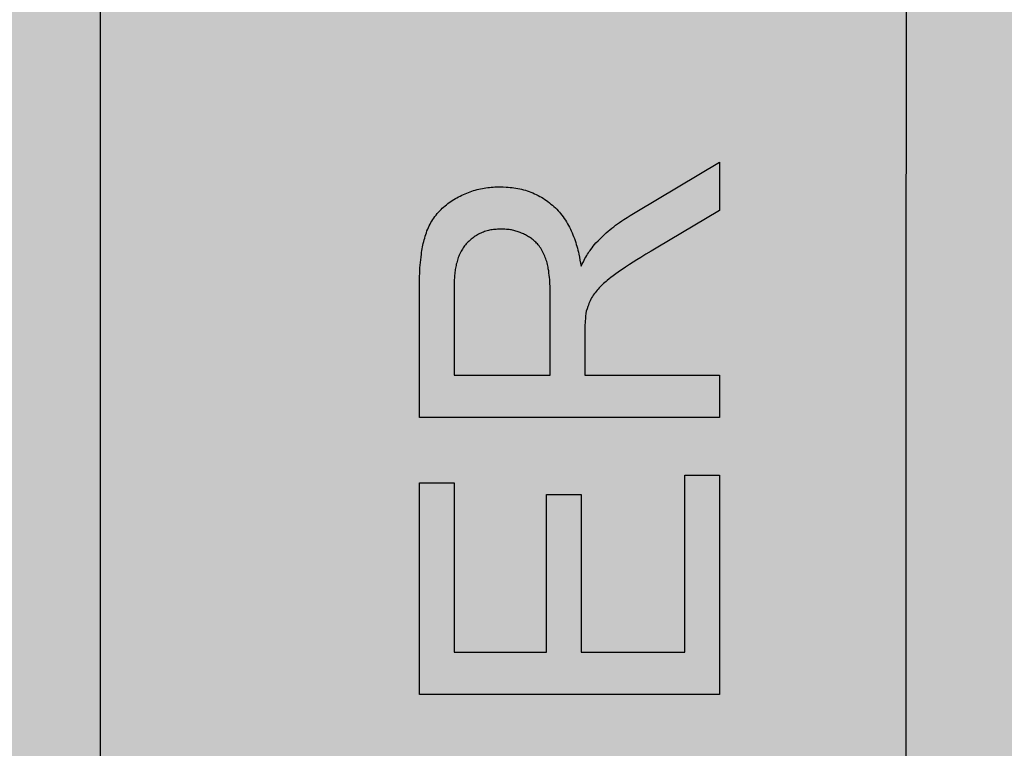
# Model space of a CAD drawing. Units: millimetres. Extents: x 3193 to 10789, y 42 to 6094.
# Drawn here: x 7679 to 7932, y 4615 to 4802 of the extents above; entities that cross this region are included whole.
import ezdxf

# ---------------------------------------------------------------- set-up
doc = ezdxf.new("R2010")
doc.units = ezdxf.units.MM
doc.layers.add('Konstruktionslinien', color=230, linetype='Continuous')

# ---------------------------------------------------------------- blocks, each defined once
blk = doc.blocks.new('ECO-PK-250-330_AR')
h = blk.add_hatch(color=1)
h.dxf.hatch_style = 1
h.paths.add_polyline_path([(956.39, 2009.54), (8.51, 2009.54), (8.51, 31.5), (956.39, 31.5)])
at = {"true_color": 0xc7c8ca}
h = blk.add_hatch(color=9, dxfattribs=at)
h.dxf.hatch_style = 1
h.paths.add_polyline_path([(1530.61, 840.41), (1412.29, 840.41), (1425.45, 766.01), (1517.45, 766.01)])
h.paths.add_polyline_path([(1830.61, 840.41), (1712.29, 840.41), (1725.45, 766.01), (1817.45, 766.01)])
h.paths.add_polyline_path([(1275.05, 1258.72), (1193.55, 1258.72), (1193.55, 1209.22), (1275.05, 1209.22)])
h.paths.add_polyline_path([(1275.05, 1200.22), (1193.55, 1200.22), (1193.55, 1150.72), (1275.05, 1150.72)])
h.paths.add_polyline_path([(1294.45, 1300.25), (1241.3, 1297.93), (1241.3, 1258.72), (1275.05, 1258.72), (1275.05, 1209.22), (1275.05, 1150.72), (1275.05, 1110.03), (1294.45, 1110.03)])
h.paths.add_polyline_path([(1193.55, 1544.3), (1163.35, 1544.3), (1163.03, 934.5), (1193.55, 934.5)])
h.paths.add_polyline_path([(1170.45, 1783.1), (1170.2, 1793.6), (1163.48, 1793.6), (1163.46, 1745.6), (1170.45, 1745.6)])
at = {"true_color": 0x636466}
h = blk.add_hatch(color=251, dxfattribs=at)
h.dxf.hatch_style = 1
h.paths.add_polyline_path([(1163.25, 1360.85), (956.39, 1360.85), (956.39, 459.06), (1162.55, 459.06), (1162.78, 459.06)])
h.paths.add_polyline_path([(1162.78, 459.06), (956.39, 459.06), (956.39, 31.5), (1162.56, 31.5)])
at = {"color": 7, "linetype": 'Continuous'}
for p, q in [((1094.11, 1258.13), (1115.38, 1270.77)), ((1115.38, 1270.77), (1115.38, 1258.32)), ((1115.38, 1258.32), (1099.11, 1248.72)), ((1038.33, 1205.19), (1038.33, 1238.62)), ((1047.22, 1239.02), (1047.22, 1216.06)), ((1071.91, 1216.06), (1071.91, 1236.69)), ((1080.8, 1227.18), (1080.8, 1216.06)), ((1047.22, 1216.06), (1071.91, 1216.06)), ((1080.8, 1216.06), (1115.38, 1216.06)), ((1115.38, 1216.06), (1115.38, 1205.19)), ((1115.38, 1205.19), (1038.33, 1205.19)), ((1038.33, 1188.4), (1047.22, 1188.4)), ((1038.33, 1134.07), (1038.33, 1188.4)), ((1047.22, 1188.4), (1047.22, 1144.93)), ((1106.49, 1144.93), (1106.49, 1190.37)), ((1106.49, 1190.37), (1115.38, 1190.37)), ((1115.38, 1190.37), (1115.38, 1134.07)), ((1070.93, 1144.93), (1070.93, 1185.43)), ((1070.93, 1185.43), (1079.82, 1185.43)), ((1079.82, 1185.43), (1079.82, 1144.93)), ((1047.22, 1144.93), (1070.93, 1144.93)), ((1079.82, 1144.93), (1106.49, 1144.93)), ((1115.38, 1134.07), (1038.33, 1134.07))]:
    blk.add_line(p, q, dxfattribs=at)
at = {"color": 7}
for points in [[(8.51, 2009.54), (1163.59, 2009.54), (1162.56, 31.5), (9.53, 31.5), (8.51, 2009.54)], [(956.39, 2009.54), (956.39, 459.06)], [(956.39, 2009.54), (956.39, 459.06), (1162.55, 459.06)]]:
    blk.add_lwpolyline(points, dxfattribs=at)
for points in [[(8.51, 2009.54), (956.39, 2009.54), (956.39, 31.5), (8.51, 31.5)], [(1094.11, 1258.13), (1115.38, 1270.77), (1115.38, 1258.32), (1099.11, 1248.72), (1097.79, 1247.92), (1096.48, 1247.11), (1095.16, 1246.31), (1094.18, 1245.7), (1093.2, 1245.08), (1092.23, 1244.45), (1091.26, 1243.82), (1090.62, 1243.39), (1089.98, 1242.96), (1089.35, 1242.52), (1088.73, 1242.07), (1088.1, 1241.61), (1087.49, 1241.15), (1087.01, 1240.78), (1086.54, 1240.4), (1086.23, 1240.14), (1085.92, 1239.88), (1085.62, 1239.61), (1085.32, 1239.34), (1085.03, 1239.06), (1084.74, 1238.78), (1084.46, 1238.48), (1084.18, 1238.19), (1083.92, 1237.88), (1083.66, 1237.57), (1083.41, 1237.25), (1083.17, 1236.92), (1082.94, 1236.59), (1082.73, 1236.25), (1082.53, 1235.9), (1082.34, 1235.55), (1082.16, 1235.18), (1082, 1234.82), (1081.85, 1234.45), (1081.7, 1234.07), (1081.56, 1233.69), (1081.36, 1233.12), (1081.16, 1232.54), (1081.07, 1231.88), (1080.99, 1231.21), (1080.92, 1230.55), (1080.88, 1230.05), (1080.85, 1229.55), (1080.82, 1229.02), (1080.81, 1228.5), (1080.81, 1227.97), (1080.8, 1227.58), (1080.8, 1227.18), (1080.8, 1216.06), (1115.38, 1216.06), (1115.38, 1205.19), (1038.33, 1205.19), (1038.33, 1238.62), (1038.34, 1239.57), (1038.35, 1240.51), (1038.38, 1241.46), (1038.4, 1242.17), (1038.43, 1242.88), (1038.47, 1243.59), (1038.52, 1244.3), (1038.59, 1245), (1038.66, 1245.71), (1038.74, 1246.41), (1038.83, 1247.12), (1038.9, 1247.59), (1038.97, 1248.05), (1039.05, 1248.52), (1039.14, 1248.99), (1039.23, 1249.45), (1039.33, 1249.91), (1039.43, 1250.37), (1039.55, 1250.83), (1039.68, 1251.29), (1039.81, 1251.74), (1039.95, 1252.2), (1040.11, 1252.64), (1040.27, 1253.09), (1040.45, 1253.53), (1040.63, 1253.96), (1040.83, 1254.39), (1041.05, 1254.81), (1041.27, 1255.23), (1041.51, 1255.63), (1041.77, 1256.03), (1042.03, 1256.42), (1042.31, 1256.81), (1042.6, 1257.18), (1042.9, 1257.55), (1043.21, 1257.9), (1043.54, 1258.25), (1043.87, 1258.59), (1044.2, 1258.91), (1044.55, 1259.22), (1044.9, 1259.53), (1045.26, 1259.82), (1045.62, 1260.11), (1046, 1260.38), (1046.38, 1260.65), (1046.77, 1260.91), (1047.16, 1261.16), (1047.56, 1261.4), (1047.96, 1261.63), (1048.37, 1261.85), (1048.78, 1262.07), (1049.2, 1262.27), (1049.62, 1262.47), (1050.04, 1262.65), (1050.47, 1262.83), (1050.91, 1263), (1051.34, 1263.17), (1051.78, 1263.32), (1052.23, 1263.46), (1052.67, 1263.6), (1053.12, 1263.72), (1053.57, 1263.84), (1054.03, 1263.94), (1054.48, 1264.03), (1054.94, 1264.11), (1055.4, 1264.18), (1055.86, 1264.24), (1056.32, 1264.29), (1056.78, 1264.33), (1057.24, 1264.36), (1057.71, 1264.39), (1058.41, 1264.43), (1059.1, 1264.46), (1059.85, 1264.42), (1060.61, 1264.38), (1061.11, 1264.34), (1061.6, 1264.3), (1062.1, 1264.25), (1062.6, 1264.19), (1063.09, 1264.12), (1063.58, 1264.04), (1064.07, 1263.94), (1064.56, 1263.83), (1065.05, 1263.7), (1065.53, 1263.56), (1066, 1263.41), (1066.48, 1263.24), (1066.95, 1263.06), (1067.41, 1262.87), (1067.87, 1262.67), (1068.32, 1262.45), (1068.77, 1262.22), (1069.21, 1261.99), (1069.64, 1261.74), (1070.07, 1261.48), (1070.49, 1261.21), (1070.91, 1260.92), (1071.31, 1260.63), (1071.71, 1260.33), (1072.1, 1260.01), (1072.48, 1259.69), (1072.86, 1259.35), (1073.22, 1259.01), (1073.57, 1258.66), (1073.92, 1258.29), (1074.25, 1257.92), (1074.58, 1257.54), (1074.89, 1257.15), (1075.2, 1256.73), (1075.51, 1256.3), (1075.8, 1255.86), (1076.08, 1255.42), (1076.34, 1254.97), (1076.6, 1254.51), (1076.84, 1254.04), (1077.08, 1253.57), (1077.3, 1253.1), (1077.52, 1252.62), (1077.72, 1252.13), (1077.92, 1251.64), (1078.1, 1251.15), (1078.28, 1250.66), (1078.44, 1250.16), (1078.6, 1249.66), (1078.74, 1249.16), (1078.88, 1248.65), (1079.01, 1248.14), (1079.13, 1247.63), (1079.24, 1247.12), (1079.4, 1246.35), (1079.54, 1245.58), (1079.68, 1244.8), (1079.82, 1244.02), (1080.12, 1244.62), (1080.42, 1245.21), (1080.62, 1245.6), (1080.83, 1245.99), (1081.05, 1246.38), (1081.27, 1246.76), (1081.5, 1247.14), (1081.74, 1247.51), (1081.93, 1247.8), (1082.13, 1248.08), (1082.33, 1248.36), (1082.65, 1248.78), (1082.96, 1249.19), (1083.29, 1249.6), (1083.61, 1250.01), (1084.2, 1250.6), (1084.78, 1251.19), (1085.38, 1251.76), (1085.83, 1252.19), (1086.29, 1252.61), (1086.76, 1253.02), (1087.23, 1253.42), (1087.71, 1253.81), (1088.2, 1254.19), (1088.7, 1254.57), (1089.2, 1254.94), (1089.73, 1255.31), (1090.27, 1255.68), (1090.81, 1256.04), (1091.63, 1256.58), (1092.45, 1257.1), (1093.28, 1257.62)], [(1038.33, 1238.62), (1038.34, 1239.57), (1038.35, 1240.51), (1038.38, 1241.46), (1038.4, 1242.17), (1038.43, 1242.88), (1038.47, 1243.59), (1038.52, 1244.3), (1038.59, 1245), (1038.66, 1245.71), (1038.74, 1246.41), (1038.83, 1247.12), (1038.9, 1247.59), (1038.97, 1248.05), (1039.05, 1248.52), (1039.14, 1248.99), (1039.23, 1249.45), (1039.33, 1249.91), (1039.43, 1250.37), (1039.55, 1250.83), (1039.68, 1251.29), (1039.81, 1251.74), (1039.95, 1252.2), (1040.11, 1252.64), (1040.27, 1253.09), (1040.45, 1253.53), (1040.63, 1253.96), (1040.83, 1254.39), (1041.05, 1254.81), (1041.27, 1255.23), (1041.51, 1255.63), (1041.77, 1256.03), (1042.03, 1256.42), (1042.31, 1256.81), (1042.6, 1257.18), (1042.9, 1257.55), (1043.21, 1257.9), (1043.54, 1258.25), (1043.87, 1258.59), (1044.2, 1258.91), (1044.55, 1259.22), (1044.9, 1259.53), (1045.26, 1259.82), (1045.62, 1260.11), (1046, 1260.38), (1046.38, 1260.65), (1046.77, 1260.91), (1047.16, 1261.16), (1047.56, 1261.4), (1047.96, 1261.63), (1048.37, 1261.85), (1048.78, 1262.07), (1049.2, 1262.27), (1049.62, 1262.47), (1050.04, 1262.65), (1050.47, 1262.83), (1050.91, 1263), (1051.34, 1263.17), (1051.78, 1263.32), (1052.23, 1263.46), (1052.67, 1263.6), (1053.12, 1263.72), (1053.57, 1263.84), (1054.03, 1263.94), (1054.48, 1264.03), (1054.94, 1264.11), (1055.4, 1264.18), (1055.86, 1264.24), (1056.32, 1264.29), (1056.78, 1264.33), (1057.24, 1264.36), (1057.71, 1264.39), (1058.41, 1264.43), (1059.1, 1264.46), (1059.85, 1264.42), (1060.61, 1264.38), (1061.11, 1264.34), (1061.6, 1264.3), (1062.1, 1264.25), (1062.6, 1264.19), (1063.09, 1264.12), (1063.58, 1264.04), (1064.07, 1263.94), (1064.56, 1263.83), (1065.05, 1263.7), (1065.53, 1263.56), (1066, 1263.41), (1066.48, 1263.24), (1066.95, 1263.06), (1067.41, 1262.87), (1067.87, 1262.67), (1068.32, 1262.45), (1068.77, 1262.22), (1069.21, 1261.99), (1069.64, 1261.74), (1070.07, 1261.48), (1070.49, 1261.21), (1070.91, 1260.92), (1071.31, 1260.63), (1071.71, 1260.33), (1072.1, 1260.01), (1072.48, 1259.69), (1072.86, 1259.35), (1073.22, 1259.01), (1073.57, 1258.66), (1073.92, 1258.29), (1074.25, 1257.92), (1074.58, 1257.54), (1074.89, 1257.15), (1075.2, 1256.73), (1075.51, 1256.3), (1075.8, 1255.86), (1076.08, 1255.42), (1076.34, 1254.97), (1076.6, 1254.51), (1076.84, 1254.04), (1077.08, 1253.57), (1077.3, 1253.1), (1077.52, 1252.62), (1077.72, 1252.13), (1077.92, 1251.64), (1078.1, 1251.15), (1078.28, 1250.66), (1078.44, 1250.16), (1078.6, 1249.66), (1078.74, 1249.16), (1078.88, 1248.65), (1079.01, 1248.14), (1079.13, 1247.63), (1079.24, 1247.12), (1079.4, 1246.35), (1079.54, 1245.58), (1079.68, 1244.8), (1079.82, 1244.02), (1080.12, 1244.62), (1080.42, 1245.21), (1080.62, 1245.6), (1080.83, 1245.99), (1081.05, 1246.38), (1081.27, 1246.76), (1081.5, 1247.14), (1081.74, 1247.51), (1081.93, 1247.8), (1082.13, 1248.08), (1082.33, 1248.36), (1082.65, 1248.78), (1082.96, 1249.19), (1083.29, 1249.6), (1083.61, 1250.01), (1084.2, 1250.6), (1084.78, 1251.19), (1085.38, 1251.76), (1085.83, 1252.19), (1086.29, 1252.61), (1086.76, 1253.02), (1087.23, 1253.42), (1087.71, 1253.81), (1088.2, 1254.19), (1088.7, 1254.57), (1089.2, 1254.94), (1089.73, 1255.31), (1090.27, 1255.68), (1090.81, 1256.04), (1091.63, 1256.58), (1092.45, 1257.1), (1093.28, 1257.62), (1094.11, 1258.13), (1115.38, 1270.77), (1115.38, 1258.32), (1099.11, 1248.72), (1097.79, 1247.92), (1096.48, 1247.11), (1095.16, 1246.31), (1094.18, 1245.7), (1093.2, 1245.08), (1092.23, 1244.45), (1091.26, 1243.82), (1090.62, 1243.39), (1089.98, 1242.96), (1089.35, 1242.52), (1088.73, 1242.07), (1088.1, 1241.61), (1087.49, 1241.15), (1087.01, 1240.78), (1086.54, 1240.4), (1086.23, 1240.14), (1085.92, 1239.88), (1085.62, 1239.61), (1085.32, 1239.34), (1085.03, 1239.06), (1084.74, 1238.78), (1084.46, 1238.48), (1084.18, 1238.19), (1083.92, 1237.88), (1083.66, 1237.57), (1083.41, 1237.25), (1083.17, 1236.92), (1082.94, 1236.59), (1082.73, 1236.25), (1082.53, 1235.9), (1082.34, 1235.55), (1082.16, 1235.18), (1082, 1234.82), (1081.85, 1234.45), (1081.7, 1234.07), (1081.56, 1233.69), (1081.36, 1233.12), (1081.16, 1232.54), (1081.07, 1231.88), (1080.99, 1231.21), (1080.92, 1230.55), (1080.88, 1230.05), (1080.85, 1229.55), (1080.82, 1229.02), (1080.81, 1228.5), (1080.81, 1227.97), (1080.8, 1227.58), (1080.8, 1227.18), (1080.8, 1216.06), (1115.38, 1216.06), (1115.38, 1205.19), (1038.33, 1205.19)], [(1047.22, 1239.02), (1047.22, 1216.06), (1071.91, 1216.06), (1071.91, 1236.69), (1071.9, 1237.44), (1071.88, 1238.19), (1071.86, 1238.94), (1071.84, 1239.5), (1071.8, 1240.06), (1071.77, 1240.62), (1071.72, 1241.18), (1071.66, 1241.74), (1071.59, 1242.3), (1071.51, 1242.86), (1071.41, 1243.41), (1071.35, 1243.78), (1071.27, 1244.15), (1071.19, 1244.51), (1071.1, 1244.88), (1071, 1245.24), (1070.89, 1245.6), (1070.77, 1245.95), (1070.65, 1246.31), (1070.51, 1246.65), (1070.37, 1247), (1070.21, 1247.34), (1070.04, 1247.68), (1069.86, 1248.01), (1069.67, 1248.33), (1069.47, 1248.65), (1069.26, 1248.96), (1069.03, 1249.26), (1068.8, 1249.55), (1068.6, 1249.77), (1068.4, 1249.98), (1068.19, 1250.19), (1067.98, 1250.4), (1067.76, 1250.59), (1067.53, 1250.78), (1067.3, 1250.96), (1067.07, 1251.14), (1066.83, 1251.31), (1066.58, 1251.48), (1066.33, 1251.63), (1066.08, 1251.79), (1065.83, 1251.93), (1065.57, 1252.07), (1065.3, 1252.2), (1065.04, 1252.33), (1064.77, 1252.46), (1064.5, 1252.57), (1064.23, 1252.68), (1063.95, 1252.79), (1063.67, 1252.89), (1063.39, 1252.99), (1063.11, 1253.07), (1062.83, 1253.15), (1062.54, 1253.23), (1062.26, 1253.29), (1061.97, 1253.35), (1061.68, 1253.4), (1061.39, 1253.44), (1061.1, 1253.47), (1060.66, 1253.51), (1060.22, 1253.55), (1059.78, 1253.57), (1059.33, 1253.59), (1058.83, 1253.57), (1058.33, 1253.54), (1058, 1253.51), (1057.66, 1253.48), (1057.33, 1253.44), (1057, 1253.4), (1056.67, 1253.35), (1056.34, 1253.28), (1056.02, 1253.21), (1055.69, 1253.13), (1055.37, 1253.03), (1055.06, 1252.92), (1054.74, 1252.81), (1054.43, 1252.68), (1054.12, 1252.55), (1053.82, 1252.41), (1053.52, 1252.25), (1053.23, 1252.09), (1052.94, 1251.93), (1052.65, 1251.75), (1052.37, 1251.56), (1052.1, 1251.37), (1051.83, 1251.17), (1051.57, 1250.96), (1051.32, 1250.74), (1051.07, 1250.52), (1050.83, 1250.29), (1050.59, 1250.05), (1050.37, 1249.8), (1050.15, 1249.54), (1049.94, 1249.28), (1049.74, 1249.02), (1049.54, 1248.74), (1049.36, 1248.46), (1049.19, 1248.18), (1049.01, 1247.87), (1048.85, 1247.56), (1048.7, 1247.25), (1048.56, 1246.92), (1048.43, 1246.6), (1048.3, 1246.27), (1048.19, 1245.94), (1048.08, 1245.61), (1047.98, 1245.27), (1047.89, 1244.93), (1047.8, 1244.59), (1047.72, 1244.25), (1047.65, 1243.9), (1047.58, 1243.56), (1047.52, 1243.21), (1047.47, 1242.87), (1047.43, 1242.52), (1047.39, 1242.17), (1047.34, 1241.65), (1047.3, 1241.13), (1047.26, 1240.43), (1047.24, 1239.72)], [(1071.91, 1236.69), (1071.9, 1237.44), (1071.88, 1238.19), (1071.86, 1238.94), (1071.84, 1239.5), (1071.8, 1240.06), (1071.77, 1240.62), (1071.72, 1241.18), (1071.66, 1241.74), (1071.59, 1242.3), (1071.51, 1242.86), (1071.41, 1243.41), (1071.35, 1243.78), (1071.27, 1244.15), (1071.19, 1244.51), (1071.1, 1244.88), (1071, 1245.24), (1070.89, 1245.6), (1070.77, 1245.95), (1070.65, 1246.31), (1070.51, 1246.65), (1070.37, 1247), (1070.21, 1247.34), (1070.04, 1247.68), (1069.86, 1248.01), (1069.67, 1248.33), (1069.47, 1248.65), (1069.26, 1248.96), (1069.03, 1249.26), (1068.8, 1249.55), (1068.6, 1249.77), (1068.4, 1249.98), (1068.19, 1250.19), (1067.98, 1250.4), (1067.76, 1250.59), (1067.53, 1250.78), (1067.3, 1250.96), (1067.07, 1251.14), (1066.83, 1251.31), (1066.58, 1251.48), (1066.33, 1251.63), (1066.08, 1251.79), (1065.83, 1251.93), (1065.57, 1252.07), (1065.3, 1252.2), (1065.04, 1252.33), (1064.77, 1252.46), (1064.5, 1252.57), (1064.23, 1252.68), (1063.95, 1252.79), (1063.67, 1252.89), (1063.39, 1252.99), (1063.11, 1253.07), (1062.83, 1253.15), (1062.54, 1253.23), (1062.26, 1253.29), (1061.97, 1253.35), (1061.68, 1253.4), (1061.39, 1253.44), (1061.1, 1253.47), (1060.66, 1253.51), (1060.22, 1253.55), (1059.78, 1253.57), (1059.33, 1253.59), (1058.83, 1253.57), (1058.33, 1253.54), (1058, 1253.51), (1057.66, 1253.48), (1057.33, 1253.44), (1057, 1253.4), (1056.67, 1253.35), (1056.34, 1253.28), (1056.02, 1253.21), (1055.69, 1253.13), (1055.37, 1253.03), (1055.06, 1252.92), (1054.74, 1252.81), (1054.43, 1252.68), (1054.12, 1252.55), (1053.82, 1252.41), (1053.52, 1252.25), (1053.23, 1252.09), (1052.94, 1251.93), (1052.65, 1251.75), (1052.37, 1251.56), (1052.1, 1251.37), (1051.83, 1251.17), (1051.57, 1250.96), (1051.32, 1250.74), (1051.07, 1250.52), (1050.83, 1250.29), (1050.59, 1250.05), (1050.37, 1249.8), (1050.15, 1249.54), (1049.94, 1249.28), (1049.74, 1249.02), (1049.54, 1248.74), (1049.36, 1248.46), (1049.19, 1248.18), (1049.01, 1247.87), (1048.85, 1247.56), (1048.7, 1247.25), (1048.56, 1246.92), (1048.43, 1246.6), (1048.3, 1246.27), (1048.19, 1245.94), (1048.08, 1245.61), (1047.98, 1245.27), (1047.89, 1244.93), (1047.8, 1244.59), (1047.72, 1244.25), (1047.65, 1243.9), (1047.58, 1243.56), (1047.52, 1243.21), (1047.47, 1242.87), (1047.43, 1242.52), (1047.39, 1242.17), (1047.34, 1241.65), (1047.3, 1241.13), (1047.26, 1240.43), (1047.24, 1239.72), (1047.22, 1239.02), (1047.22, 1216.06), (1071.91, 1216.06)], [(1047.22, 1239.02), (1047.22, 1216.06), (1071.91, 1216.06), (1071.91, 1236.69), (1071.9, 1237.44), (1071.88, 1238.19), (1071.86, 1238.94), (1071.84, 1239.5), (1071.8, 1240.06), (1071.77, 1240.62), (1071.72, 1241.18), (1071.66, 1241.74), (1071.59, 1242.3), (1071.51, 1242.86), (1071.41, 1243.41), (1071.35, 1243.78), (1071.27, 1244.15), (1071.19, 1244.51), (1071.1, 1244.88), (1071, 1245.24), (1070.89, 1245.6), (1070.77, 1245.95), (1070.65, 1246.31), (1070.51, 1246.65), (1070.37, 1247), (1070.21, 1247.34), (1070.04, 1247.68), (1069.86, 1248.01), (1069.67, 1248.33), (1069.47, 1248.65), (1069.26, 1248.96), (1069.03, 1249.26), (1068.8, 1249.55), (1068.6, 1249.77), (1068.4, 1249.98), (1068.19, 1250.19), (1067.98, 1250.4), (1067.76, 1250.59), (1067.53, 1250.78), (1067.3, 1250.96), (1067.07, 1251.14), (1066.83, 1251.31), (1066.58, 1251.48), (1066.33, 1251.63), (1066.08, 1251.79), (1065.83, 1251.93), (1065.57, 1252.07), (1065.3, 1252.2), (1065.04, 1252.33), (1064.77, 1252.46), (1064.5, 1252.57), (1064.23, 1252.68), (1063.95, 1252.79), (1063.67, 1252.89), (1063.39, 1252.99), (1063.11, 1253.07), (1062.83, 1253.15), (1062.54, 1253.23), (1062.26, 1253.29), (1061.97, 1253.35), (1061.68, 1253.4), (1061.39, 1253.44), (1061.1, 1253.47), (1060.66, 1253.51), (1060.22, 1253.55), (1059.78, 1253.57), (1059.33, 1253.59), (1058.83, 1253.57), (1058.33, 1253.54), (1058, 1253.51), (1057.66, 1253.48), (1057.33, 1253.44), (1057, 1253.4), (1056.67, 1253.35), (1056.34, 1253.28), (1056.02, 1253.21), (1055.69, 1253.13), (1055.37, 1253.03), (1055.06, 1252.92), (1054.74, 1252.81), (1054.43, 1252.68), (1054.12, 1252.55), (1053.82, 1252.41), (1053.52, 1252.25), (1053.23, 1252.09), (1052.94, 1251.93), (1052.65, 1251.75), (1052.37, 1251.56), (1052.1, 1251.37), (1051.83, 1251.17), (1051.57, 1250.96), (1051.32, 1250.74), (1051.07, 1250.52), (1050.83, 1250.29), (1050.59, 1250.05), (1050.37, 1249.8), (1050.15, 1249.54), (1049.94, 1249.28), (1049.74, 1249.02), (1049.54, 1248.74), (1049.36, 1248.46), (1049.19, 1248.18), (1049.01, 1247.87), (1048.85, 1247.56), (1048.7, 1247.25), (1048.56, 1246.92), (1048.43, 1246.6), (1048.3, 1246.27), (1048.19, 1245.94), (1048.08, 1245.61), (1047.98, 1245.27), (1047.89, 1244.93), (1047.8, 1244.59), (1047.72, 1244.25), (1047.65, 1243.9), (1047.58, 1243.56), (1047.52, 1243.21), (1047.47, 1242.87), (1047.43, 1242.52), (1047.39, 1242.17), (1047.34, 1241.65), (1047.3, 1241.13), (1047.26, 1240.43), (1047.24, 1239.72)], [(1115.38, 1134.07), (1038.33, 1134.07), (1038.33, 1188.4), (1047.22, 1188.4), (1047.22, 1144.93), (1070.93, 1144.93), (1070.93, 1185.43), (1079.82, 1185.43), (1079.82, 1144.93), (1106.49, 1144.93), (1106.49, 1190.37), (1115.38, 1190.37)], [(1038.33, 1188.4), (1047.22, 1188.4), (1047.22, 1144.93), (1070.93, 1144.93), (1070.93, 1185.43), (1079.82, 1185.43), (1079.82, 1144.93), (1106.49, 1144.93), (1106.49, 1190.37), (1115.38, 1190.37), (1115.38, 1134.07), (1038.33, 1134.07)]]:
    blk.add_lwpolyline(points, close=True, dxfattribs=at)
at = {"color": 7, "linetype": 'Continuous'}
for points in [[(1038.33, 1238.62), (1038.34, 1239.57), (1038.35, 1240.51), (1038.38, 1241.46), (1038.4, 1242.17), (1038.43, 1242.88), (1038.47, 1243.59), (1038.52, 1244.3), (1038.59, 1245), (1038.66, 1245.71), (1038.74, 1246.41), (1038.83, 1247.12), (1038.9, 1247.59), (1038.97, 1248.05), (1039.05, 1248.52), (1039.14, 1248.99), (1039.23, 1249.45), (1039.33, 1249.91), (1039.43, 1250.37), (1039.55, 1250.83), (1039.68, 1251.29), (1039.81, 1251.74), (1039.95, 1252.2), (1040.11, 1252.64), (1040.27, 1253.09), (1040.45, 1253.53), (1040.63, 1253.96), (1040.83, 1254.39), (1041.05, 1254.81), (1041.27, 1255.23), (1041.51, 1255.63), (1041.77, 1256.03), (1042.03, 1256.42), (1042.31, 1256.81), (1042.6, 1257.18), (1042.9, 1257.55), (1043.21, 1257.9), (1043.54, 1258.25), (1043.87, 1258.59), (1044.2, 1258.91), (1044.55, 1259.22), (1044.9, 1259.53), (1045.26, 1259.82), (1045.62, 1260.11), (1046, 1260.38), (1046.38, 1260.65), (1046.77, 1260.91), (1047.16, 1261.16), (1047.56, 1261.4), (1047.96, 1261.63), (1048.37, 1261.85), (1048.78, 1262.07), (1049.2, 1262.27), (1049.62, 1262.47), (1050.04, 1262.65), (1050.47, 1262.83), (1050.91, 1263), (1051.34, 1263.17), (1051.78, 1263.32), (1052.23, 1263.46), (1052.67, 1263.6), (1053.12, 1263.72), (1053.57, 1263.84), (1054.03, 1263.94), (1054.48, 1264.03), (1054.94, 1264.11), (1055.4, 1264.18), (1055.86, 1264.24), (1056.32, 1264.29), (1056.78, 1264.33), (1057.24, 1264.36), (1057.71, 1264.39), (1058.41, 1264.43), (1059.1, 1264.46)], [(1059.1, 1264.46), (1059.85, 1264.42), (1060.61, 1264.38), (1061.11, 1264.34), (1061.6, 1264.3), (1062.1, 1264.25), (1062.6, 1264.19), (1063.09, 1264.12), (1063.58, 1264.04), (1064.07, 1263.94), (1064.56, 1263.83), (1065.05, 1263.7), (1065.53, 1263.56), (1066, 1263.41), (1066.48, 1263.24), (1066.95, 1263.06), (1067.41, 1262.87), (1067.87, 1262.67), (1068.32, 1262.45), (1068.77, 1262.22), (1069.21, 1261.99), (1069.64, 1261.74), (1070.07, 1261.48), (1070.49, 1261.21), (1070.91, 1260.92), (1071.31, 1260.63), (1071.71, 1260.33), (1072.1, 1260.01), (1072.48, 1259.69), (1072.86, 1259.35), (1073.22, 1259.01), (1073.57, 1258.66), (1073.92, 1258.29), (1074.25, 1257.92), (1074.58, 1257.54), (1074.89, 1257.15), (1075.2, 1256.73), (1075.51, 1256.3), (1075.8, 1255.86), (1076.08, 1255.42), (1076.34, 1254.97), (1076.6, 1254.51), (1076.84, 1254.04), (1077.08, 1253.57), (1077.3, 1253.1), (1077.52, 1252.62), (1077.72, 1252.13), (1077.92, 1251.64), (1078.1, 1251.15), (1078.28, 1250.66), (1078.44, 1250.16), (1078.6, 1249.66), (1078.74, 1249.16), (1078.88, 1248.65), (1079.01, 1248.14), (1079.13, 1247.63), (1079.24, 1247.12), (1079.4, 1246.35), (1079.54, 1245.58), (1079.68, 1244.8), (1079.82, 1244.02)], [(1083.61, 1250.01), (1084.2, 1250.6), (1084.78, 1251.19), (1085.38, 1251.76), (1085.83, 1252.19), (1086.29, 1252.61), (1086.76, 1253.02), (1087.23, 1253.42), (1087.71, 1253.81), (1088.2, 1254.19), (1088.7, 1254.57), (1089.2, 1254.94), (1089.73, 1255.31), (1090.27, 1255.68), (1090.81, 1256.04), (1091.63, 1256.58), (1092.45, 1257.1), (1093.28, 1257.62), (1094.11, 1258.13)], [(1059.33, 1253.59), (1058.83, 1253.57), (1058.33, 1253.54), (1058, 1253.51), (1057.66, 1253.48), (1057.33, 1253.44), (1057, 1253.4), (1056.67, 1253.35), (1056.34, 1253.28), (1056.02, 1253.21), (1055.69, 1253.13), (1055.37, 1253.03), (1055.06, 1252.92), (1054.74, 1252.81), (1054.43, 1252.68), (1054.12, 1252.55), (1053.82, 1252.41), (1053.52, 1252.25), (1053.23, 1252.09), (1052.94, 1251.93), (1052.65, 1251.75), (1052.37, 1251.56), (1052.1, 1251.37), (1051.83, 1251.17), (1051.57, 1250.96), (1051.32, 1250.74), (1051.07, 1250.52), (1050.83, 1250.29), (1050.59, 1250.05), (1050.37, 1249.8), (1050.15, 1249.54), (1049.94, 1249.28), (1049.74, 1249.02), (1049.54, 1248.74), (1049.36, 1248.46), (1049.19, 1248.18), (1049.01, 1247.87), (1048.85, 1247.56), (1048.7, 1247.25), (1048.56, 1246.92), (1048.43, 1246.6), (1048.3, 1246.27), (1048.19, 1245.94), (1048.08, 1245.61), (1047.98, 1245.27), (1047.89, 1244.93), (1047.8, 1244.59), (1047.72, 1244.25), (1047.65, 1243.9), (1047.58, 1243.56), (1047.52, 1243.21), (1047.47, 1242.87), (1047.43, 1242.52), (1047.39, 1242.17), (1047.34, 1241.65), (1047.3, 1241.13), (1047.26, 1240.43), (1047.24, 1239.72), (1047.22, 1239.02)], [(1071.91, 1236.69), (1071.9, 1237.44), (1071.88, 1238.19), (1071.86, 1238.94), (1071.84, 1239.5), (1071.8, 1240.06), (1071.77, 1240.62), (1071.72, 1241.18), (1071.66, 1241.74), (1071.59, 1242.3), (1071.51, 1242.86), (1071.41, 1243.41), (1071.35, 1243.78), (1071.27, 1244.15), (1071.19, 1244.51), (1071.1, 1244.88), (1071, 1245.24), (1070.89, 1245.6), (1070.77, 1245.95), (1070.65, 1246.31), (1070.51, 1246.65), (1070.37, 1247), (1070.21, 1247.34), (1070.04, 1247.68), (1069.86, 1248.01), (1069.67, 1248.33), (1069.47, 1248.65), (1069.26, 1248.96), (1069.03, 1249.26), (1068.8, 1249.55), (1068.6, 1249.77), (1068.4, 1249.98), (1068.19, 1250.19), (1067.98, 1250.4), (1067.76, 1250.59), (1067.53, 1250.78), (1067.3, 1250.96), (1067.07, 1251.14), (1066.83, 1251.31), (1066.58, 1251.48), (1066.33, 1251.63), (1066.08, 1251.79), (1065.83, 1251.93), (1065.57, 1252.07), (1065.3, 1252.2), (1065.04, 1252.33), (1064.77, 1252.46), (1064.5, 1252.57), (1064.23, 1252.68), (1063.95, 1252.79), (1063.67, 1252.89), (1063.39, 1252.99), (1063.11, 1253.07), (1062.83, 1253.15), (1062.54, 1253.23), (1062.26, 1253.29), (1061.97, 1253.35), (1061.68, 1253.4), (1061.39, 1253.44), (1061.1, 1253.47), (1060.66, 1253.51), (1060.22, 1253.55), (1059.78, 1253.57), (1059.33, 1253.59)], [(1079.82, 1244.02), (1080.12, 1244.62), (1080.42, 1245.21), (1080.62, 1245.6), (1080.83, 1245.99), (1081.05, 1246.38), (1081.27, 1246.76), (1081.5, 1247.14), (1081.74, 1247.51), (1081.93, 1247.8), (1082.13, 1248.08), (1082.33, 1248.36), (1082.65, 1248.78), (1082.96, 1249.19), (1083.29, 1249.6), (1083.61, 1250.01)], [(1099.11, 1248.72), (1097.79, 1247.92), (1096.48, 1247.11), (1095.16, 1246.31), (1094.18, 1245.7), (1093.2, 1245.08), (1092.23, 1244.45), (1091.26, 1243.82), (1090.62, 1243.39), (1089.98, 1242.96), (1089.35, 1242.52), (1088.73, 1242.07), (1088.1, 1241.61), (1087.49, 1241.15), (1087.01, 1240.78), (1086.54, 1240.4), (1086.23, 1240.14), (1085.92, 1239.88), (1085.62, 1239.61), (1085.32, 1239.34), (1085.03, 1239.06), (1084.74, 1238.78), (1084.46, 1238.48), (1084.18, 1238.19), (1083.92, 1237.88), (1083.66, 1237.57), (1083.41, 1237.25), (1083.17, 1236.92), (1082.94, 1236.59), (1082.73, 1236.25), (1082.53, 1235.9), (1082.34, 1235.55), (1082.16, 1235.18), (1082, 1234.82), (1081.85, 1234.45), (1081.7, 1234.07), (1081.56, 1233.69), (1081.36, 1233.12), (1081.16, 1232.54)], [(1081.16, 1232.54), (1081.07, 1231.88), (1080.99, 1231.21), (1080.92, 1230.55), (1080.88, 1230.05), (1080.85, 1229.55), (1080.82, 1229.02), (1080.81, 1228.5), (1080.81, 1227.97), (1080.8, 1227.58), (1080.8, 1227.18)]]:
    blk.add_lwpolyline(points, dxfattribs=at)

msp = doc.modelspace()

# ---------------------------------------------------------------- block references
at = {"layer": 'Konstruktionslinien'}
msp.add_blockref('ECO-PK-250-330_AR', (6743.67, 3494.38), dxfattribs=at)

doc.saveas('drawing.dxf')
